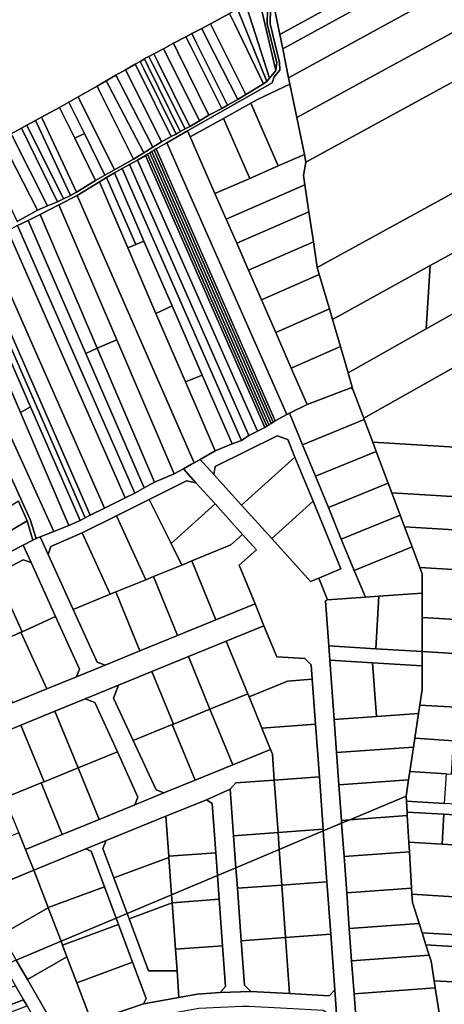
# Model space of a CAD drawing. Units: inches. Extents: x 7503232 to 7511228, y 5774931 to 5784548.
# Drawn here: x 7505792 to 7506152, y 5777570 to 5778404 of the extents above; entities that cross this region are included whole.
import ezdxf

# ---------------------------------------------------------------- set-up
doc = ezdxf.new("R2010")
doc.units = ezdxf.units.IN
doc.header["$MEASUREMENT"] = 0

msp = doc.modelspace()

# ---------------------------------------------------------------- linework, layer by layer
for points in [[(7506330.88, 5778602.56), (7506058.09, 5778452.54), (7506006.48, 5778421.87), (7506012.7, 5778391.5), (7506344.56, 5778573.35), (7506330.88, 5778602.56)], [(7506015.19, 5778379.36), (7506349.57, 5778562.67), (7506344.56, 5778573.35), (7506012.7, 5778391.5), (7506015.19, 5778379.36)], [(7506020.19, 5778354.9), (7506359.78, 5778540.86), (7506349.57, 5778562.67), (7506015.19, 5778379.36), (7506020.19, 5778354.9)], [(7506020.19, 5778354.9), (7506021.3, 5778349.49), (7506027.09, 5778321.21), (7506374.11, 5778510.85), (7506359.78, 5778540.86), (7506020.19, 5778354.9)], [(7506027.09, 5778321.21), (7506033.5, 5778289.86), (7506034.81, 5778283.43), (7506200.76, 5778373.99), (7506224.09, 5778386.72), (7506389.53, 5778477.39), (7506374.11, 5778510.85), (7506027.09, 5778321.21)], [(7506009.23, 5778360.95), (7506010.18, 5778367.78), (7506002.16, 5778400.28), (7506002.28, 5778412.84), (7506005.1, 5778428.63), (7505994.9, 5778423), (7505997.55, 5778411.51), (7506009.23, 5778360.95)], [(7505934.56, 5778309.95), (7505936.8, 5778304.84), (7505964.94, 5778320.48), (7505988.16, 5778333.38), (7505994.31, 5778336.8), (7506021.3, 5778349.49), (7506020.19, 5778354.9), (7506015.19, 5778379.36), (7506012.7, 5778391.5), (7506006.48, 5778421.87), (7506004.96, 5778413.3), (7506004.64, 5778400.7), (7506012.54, 5778367.89), (7506012.63, 5778361.34), (7506008.01, 5778355.7), (7506006.31, 5778350.68), (7505934.56, 5778309.95)], [(7506004.09, 5778354.49), (7506009.23, 5778360.95), (7505997.55, 5778411.51), (7505994.9, 5778423), (7505983.89, 5778416.92), (7505987.27, 5778406.48), (7506004.09, 5778354.49)], [(7505998.99, 5778349.69), (7506001.85, 5778351.89), (7505980.8, 5778403.31), (7505976.83, 5778413.02), (7505970.16, 5778409.33), (7505974.54, 5778400.24), (7505998.99, 5778349.69)], [(7506001.85, 5778351.89), (7506004.09, 5778354.49), (7505987.27, 5778406.48), (7505983.89, 5778416.92), (7505976.83, 5778413.02), (7505980.8, 5778403.31), (7506001.85, 5778351.89)], [(7505984, 5778340.71), (7505998.99, 5778349.69), (7505974.54, 5778400.24), (7505970.16, 5778409.33), (7505953.94, 5778400.7), (7505958.18, 5778392.23), (7505984, 5778340.71)], [(7505968.36, 5778331.61), (7505977.06, 5778336.47), (7505950.73, 5778388.58), (7505946.58, 5778396.79), (7505938.15, 5778392.31), (7505942.11, 5778384.36), (7505968.36, 5778331.61)], [(7505977.06, 5778336.47), (7505984, 5778340.71), (7505958.18, 5778392.23), (7505953.94, 5778400.7), (7505946.58, 5778396.79), (7505950.73, 5778388.58), (7505977.06, 5778336.47)], [(7506428.41, 5778372.77), (7506418.52, 5778399.61), (7506240.43, 5778301.81), (7506044.45, 5778194.18), (7506046.18, 5778188.34), (7506054.84, 5778159.13), (7506057.49, 5778150.19), (7506140.1, 5778195.8), (7506164.9, 5778209.49), (7506253.74, 5778258.55), (7506259, 5778261.45), (7506252.26, 5778273.89), (7506428.41, 5778372.77)], [(7505952.76, 5778323.12), (7505963.5, 5778328.86), (7505937.08, 5778381.9), (7505933.2, 5778389.68), (7505922.74, 5778384.12), (7505926.4, 5778376.67), (7505952.76, 5778323.12)], [(7505933.2, 5778389.68), (7505937.08, 5778381.9), (7505963.5, 5778328.86), (7505968.36, 5778331.61), (7505942.11, 5778384.36), (7505938.15, 5778392.31), (7505933.2, 5778389.68)], [(7505905.93, 5778375.17), (7505909.34, 5778368.31), (7505936.48, 5778313.68), (7505944.67, 5778318.49), (7505917.78, 5778372.44), (7505914.22, 5778379.58), (7505905.93, 5778375.17)], [(7505944.67, 5778318.49), (7505952.76, 5778323.12), (7505926.4, 5778376.67), (7505922.74, 5778384.12), (7505914.22, 5778379.58), (7505917.78, 5778372.44), (7505944.67, 5778318.49)], [(7505890.38, 5778366.55), (7505893.36, 5778360.49), (7505920.62, 5778305.02), (7505925, 5778307.16), (7505897.49, 5778362.51), (7505894.35, 5778368.83), (7505890.38, 5778366.55)], [(7505894.35, 5778368.83), (7505897.49, 5778362.51), (7505925, 5778307.16), (7505928.35, 5778309.32), (7505901.26, 5778364.35), (7505898.02, 5778370.94), (7505894.35, 5778368.83)], [(7505928.35, 5778309.32), (7505932.57, 5778311.77), (7505905.21, 5778366.29), (7505901.84, 5778373), (7505898.83, 5778371.4), (7505898.02, 5778370.94), (7505901.26, 5778364.35), (7505928.35, 5778309.32)], [(7505932.57, 5778311.77), (7505936.48, 5778313.68), (7505909.34, 5778368.31), (7505905.93, 5778375.17), (7505901.84, 5778373), (7505905.21, 5778366.29), (7505932.57, 5778311.77)], [(7506032.66, 5778272.07), (7506033.85, 5778264.24), (7506037.3, 5778241.38), (7506041.14, 5778216.01), (7506044.45, 5778194.18), (7506240.43, 5778301.81), (7506200.76, 5778373.99), (7506034.81, 5778283.43), (7506032.66, 5778272.07)], [(7505873.98, 5778357.12), (7505876.48, 5778352.23), (7505905.08, 5778295.99), (7505912.49, 5778300.59), (7505884.74, 5778356.27), (7505882.01, 5778361.74), (7505873.98, 5778357.12)], [(7505882.01, 5778361.74), (7505884.74, 5778356.27), (7505912.49, 5778300.59), (7505920.62, 5778305.02), (7505893.36, 5778360.49), (7505890.38, 5778366.55), (7505882.01, 5778361.74)], [(7505857.96, 5778347.91), (7505859.87, 5778344.09), (7505888.93, 5778286), (7505897.53, 5778291.22), (7505868.04, 5778348.09), (7505865.8, 5778352.41), (7505857.96, 5778347.91)], [(7505865.8, 5778352.41), (7505868.04, 5778348.09), (7505897.53, 5778291.22), (7505905.08, 5778295.99), (7505876.48, 5778352.23), (7505873.98, 5778357.12), (7505865.8, 5778352.41)], [(7505842.08, 5778338.77), (7505843.44, 5778336.04), (7505872.79, 5778276.99), (7505888.93, 5778286), (7505859.87, 5778344.09), (7505857.96, 5778347.91), (7505842.08, 5778338.77)], [(7505988.16, 5778333.38), (7506011.42, 5778280.2), (7506033.5, 5778289.86), (7506027.09, 5778321.21), (7506021.3, 5778349.49), (7505994.31, 5778336.8), (7505988.16, 5778333.38)], [(7505834.19, 5778334.23), (7505835.27, 5778332.04), (7505847.38, 5778307.84), (7505864.69, 5778272.44), (7505872.79, 5778276.99), (7505843.44, 5778336.04), (7505842.08, 5778338.77), (7505834.19, 5778334.23)], [(7505811.02, 5778321.43), (7505811.8, 5778319.74), (7505840.65, 5778257.99), (7505856.64, 5778267.83), (7505839.08, 5778303.82), (7505827, 5778328), (7505826.22, 5778329.65), (7505811.02, 5778321.43)], [(7505826.22, 5778329.65), (7505827, 5778328), (7505839.08, 5778303.82), (7505847.38, 5778307.84), (7505835.27, 5778332.04), (7505834.19, 5778334.23), (7505826.22, 5778329.65)], [(7505964.94, 5778320.48), (7505987.26, 5778269.63), (7506011.42, 5778280.2), (7505988.16, 5778333.38), (7505964.94, 5778320.48)], [(7505798.6, 5778314.72), (7505829.66, 5778252.47), (7505835.43, 5778255.25), (7505806.72, 5778316.98), (7505805.93, 5778318.68), (7505798.6, 5778314.72)], [(7505805.93, 5778318.68), (7505806.72, 5778316.98), (7505835.43, 5778255.25), (7505840.65, 5778257.99), (7505811.8, 5778319.74), (7505811.02, 5778321.43), (7505805.93, 5778318.68)], [(7505936.8, 5778304.84), (7505957.83, 5778256.75), (7505987.26, 5778269.63), (7505964.94, 5778320.48), (7505936.8, 5778304.84)], [(7505785.29, 5778307.53), (7505786.16, 5778305.81), (7505816.01, 5778246.32), (7505824.43, 5778249.68), (7505794.86, 5778310.53), (7505794.02, 5778312.25), (7505785.29, 5778307.53)], [(7505794.02, 5778312.25), (7505794.86, 5778310.53), (7505824.43, 5778249.68), (7505829.66, 5778252.47), (7505798.6, 5778314.72), (7505794.02, 5778312.25)], [(7505917.04, 5778299.76), (7506018.63, 5778069.49), (7506021.01, 5778070.66), (7506036.01, 5778078.04), (7506022.47, 5778108.99), (7506009.26, 5778139.19), (7505997.14, 5778166.89), (7505986.17, 5778191.96), (7505976.24, 5778214.67), (7505967.29, 5778235.12), (7505957.83, 5778256.75), (7505936.8, 5778304.84), (7505934.56, 5778309.95), (7505917.04, 5778299.76)], [(7506070.52, 5778104.8), (7506074.63, 5778090.72), (7506083.76, 5778066.48), (7506201.67, 5778132.91), (7506463.03, 5778280.19), (7506448.88, 5778318.14), (7506360.18, 5778268.13), (7506274.11, 5778219.59), (7506241.2, 5778201.04), (7506136.74, 5778142.14), (7506070.52, 5778104.8)], [(7505761.17, 5778294.41), (7505762, 5778292.68), (7505790.21, 5778233.14), (7505807.65, 5778242.82), (7505777.64, 5778301.18), (7505776.79, 5778302.94), (7505761.17, 5778294.41)], [(7505776.79, 5778302.94), (7505777.64, 5778301.18), (7505807.65, 5778242.82), (7505816.01, 5778246.32), (7505786.16, 5778305.81), (7505785.29, 5778307.53), (7505776.79, 5778302.94)], [(7505839.08, 5778303.82), (7505856.64, 5778267.83), (7505864.69, 5778272.44), (7505847.38, 5778307.84), (7505839.08, 5778303.82)], [(7506005.28, 5778061.97), (7506007.05, 5778063.11), (7505906.25, 5778293.52), (7505904.42, 5778292.41), (7506005.28, 5778061.97)], [(7506007.05, 5778063.11), (7506008.83, 5778064.26), (7505908.08, 5778294.63), (7505906.25, 5778293.52), (7506007.05, 5778063.11)], [(7505908.08, 5778294.63), (7506008.83, 5778064.26), (7506018.63, 5778069.49), (7505917.04, 5778299.76), (7505908.08, 5778294.63)], [(7505885.52, 5778281.39), (7505986.44, 5778051.83), (7505993.78, 5778055.38), (7505892.13, 5778285.15), (7505885.52, 5778281.39)], [(7505892.13, 5778285.15), (7505993.78, 5778055.38), (7505999.96, 5778058.53), (7505898.92, 5778289.07), (7505892.13, 5778285.15)], [(7505999.96, 5778058.53), (7506001.74, 5778059.68), (7505900.75, 5778290.18), (7505898.92, 5778289.07), (7505999.96, 5778058.53)], [(7506001.74, 5778059.68), (7506003.5, 5778060.82), (7505902.58, 5778291.29), (7505900.75, 5778290.18), (7506001.74, 5778059.68)], [(7506003.5, 5778060.82), (7506005.28, 5778061.97), (7505904.42, 5778292.41), (7505902.58, 5778291.29), (7506003.5, 5778060.82)], [(7505957.83, 5778256.75), (7505967.29, 5778235.12), (7506033.85, 5778264.24), (7506032.66, 5778272.07), (7506034.81, 5778283.43), (7506033.5, 5778289.86), (7506011.42, 5778280.2), (7505987.26, 5778269.63), (7505957.83, 5778256.75)], [(7505872.61, 5778274.37), (7505897.68, 5778216.55), (7505921.54, 5778161.8), (7505946.97, 5778102.98), (7505972.25, 5778044.62), (7505980.19, 5778047.67), (7505879.25, 5778277.93), (7505872.61, 5778274.37)], [(7505879.25, 5778277.93), (7505980.19, 5778047.67), (7505986.44, 5778051.83), (7505885.52, 5778281.39), (7505879.25, 5778277.93)], [(7505859.93, 5778266.86), (7505883.94, 5778210.92), (7505890.67, 5778213.67), (7505865.89, 5778270.43), (7505859.93, 5778266.86)], [(7505865.89, 5778270.43), (7505890.67, 5778213.67), (7505897.68, 5778216.55), (7505872.61, 5778274.37), (7505865.89, 5778270.43)], [(7505841.07, 5778255.28), (7505940.2, 5778028.63), (7505945.38, 5778031.6), (7505957.85, 5778038.73), (7505932.79, 5778097.16), (7505907.82, 5778155.3), (7505883.94, 5778210.92), (7505859.93, 5778266.86), (7505841.07, 5778255.28)], [(7505967.29, 5778235.12), (7505976.24, 5778214.67), (7506037.3, 5778241.38), (7506033.85, 5778264.24), (7505967.29, 5778235.12)], [(7505825.59, 5778247.23), (7505874.68, 5778132.77), (7505923.39, 5778019.23), (7505931.06, 5778023.58), (7505937.84, 5778027.43), (7505940.2, 5778028.63), (7505841.07, 5778255.28), (7505825.59, 5778247.23)], [(7505858.2, 5778125.8), (7505874.68, 5778132.77), (7505825.59, 5778247.23), (7505809.76, 5778239.03), (7505858.2, 5778125.8)], [(7505799.49, 5778233.97), (7505848.43, 5778121.4), (7505858.2, 5778125.8), (7505809.76, 5778239.03), (7505799.49, 5778233.97)], [(7505976.24, 5778214.67), (7505986.17, 5778191.96), (7506041.14, 5778216.01), (7506037.3, 5778241.38), (7505976.24, 5778214.67)], [(7505782.49, 5778225.24), (7505881.66, 5777999.11), (7505890, 5778002.85), (7505790.65, 5778229.85), (7505782.49, 5778225.24)], [(7505790.65, 5778229.85), (7505890, 5778002.85), (7505897.97, 5778007.46), (7505848.43, 5778121.4), (7505799.49, 5778233.97), (7505790.65, 5778229.85)], [(7505765.04, 5778215.21), (7505864.33, 5777990.3), (7505881.66, 5777999.11), (7505782.49, 5778225.24), (7505765.04, 5778215.21)], [(7505763.54, 5778214.18), (7505754.02, 5778208.88), (7505852.23, 5777984.22), (7505864.33, 5777990.3), (7505765.04, 5778215.21), (7505763.54, 5778214.18)], [(7505883.94, 5778210.92), (7505907.82, 5778155.3), (7505921.54, 5778161.8), (7505897.68, 5778216.55), (7505890.67, 5778213.67), (7505883.94, 5778210.92)], [(7505986.17, 5778191.96), (7505997.14, 5778166.89), (7506046.18, 5778188.34), (7506044.45, 5778194.18), (7506041.14, 5778216.01), (7505986.17, 5778191.96)], [(7505737.94, 5778200.43), (7505793.22, 5778071.31), (7505801.56, 5778076.03), (7505745.32, 5778204.78), (7505737.94, 5778200.43)], [(7505745.32, 5778204.78), (7505801.56, 5778076.03), (7505843.57, 5777979.88), (7505847.76, 5777981.98), (7505749.55, 5778206.78), (7505745.32, 5778204.78)], [(7505749.55, 5778206.78), (7505847.76, 5777981.98), (7505852.23, 5777984.22), (7505754.02, 5778208.88), (7505749.55, 5778206.78)], [(7506140.1, 5778195.8), (7506136.74, 5778142.14), (7506241.2, 5778201.04), (7506164.9, 5778209.49), (7506140.1, 5778195.8)], [(7505720.25, 5778192.59), (7505821.29, 5777970.41), (7505834.19, 5777975.67), (7505793.22, 5778071.31), (7505737.94, 5778200.43), (7505720.25, 5778192.59)], [(7506057.49, 5778150.19), (7506064.09, 5778127.19), (7506070.52, 5778104.8), (7506136.74, 5778142.14), (7506140.1, 5778195.8), (7506057.49, 5778150.19)], [(7505806.47, 5777964.53), (7505809.71, 5777965.82), (7505821.29, 5777970.41), (7505720.25, 5778192.59), (7505711.82, 5778186.44), (7505710.47, 5778181.1), (7505801.33, 5777980.74), (7505806.47, 5777964.53)], [(7505997.14, 5778166.89), (7506009.26, 5778139.19), (7506054.84, 5778159.13), (7506046.18, 5778188.34), (7505997.14, 5778166.89)], [(7505907.82, 5778155.3), (7505932.79, 5778097.16), (7505946.97, 5778102.98), (7505921.54, 5778161.8), (7505907.82, 5778155.3)], [(7506009.26, 5778139.19), (7506022.47, 5778108.99), (7506064.09, 5778127.19), (7506057.49, 5778150.19), (7506054.84, 5778159.13), (7506009.26, 5778139.19)], [(7505858.2, 5778125.8), (7505906.71, 5778012.41), (7505923.39, 5778019.23), (7505874.68, 5778132.77), (7505858.2, 5778125.8)], [(7506022.47, 5778108.99), (7506036.01, 5778078.04), (7506072.91, 5778092.08), (7506074.63, 5778090.72), (7506070.52, 5778104.8), (7506064.09, 5778127.19), (7506022.47, 5778108.99)], [(7506083.76, 5778066.48), (7506084.18, 5778065.36), (7506091.38, 5778046.22), (7506472.16, 5778023.11), (7506474.62, 5778063.65), (7506233.54, 5778075.41), (7506225.03, 5778090.76), (7506201.67, 5778132.91), (7506083.76, 5778066.48)], [(7505906.71, 5778012.41), (7505858.2, 5778125.8), (7505848.43, 5778121.4), (7505897.97, 5778007.46), (7505906.71, 5778012.41)], [(7505932.79, 5778097.16), (7505957.85, 5778038.73), (7505972.25, 5778044.62), (7505946.97, 5778102.98), (7505932.79, 5778097.16)], [(7506031.97, 5778044.01), (7506084.18, 5778065.36), (7506083.76, 5778066.48), (7506074.63, 5778090.72), (7506072.91, 5778092.08), (7506036.01, 5778078.04), (7506021.01, 5778070.66), (7506031.97, 5778044.01)], [(7505793.22, 5778071.31), (7505834.19, 5777975.67), (7505843.57, 5777979.88), (7505801.56, 5778076.03), (7505793.22, 5778071.31)], [(7505945.38, 5778031.6), (7505956.87, 5778018.87), (7505958.09, 5778025.42), (7506010.48, 5778051.63), (7506019.4, 5778048.29), (7506025.47, 5778033.52), (7506040.84, 5777996.14), (7506064.43, 5777938.78), (7506045.65, 5777931.06), (7506053.22, 5777912.54), (7506085.16, 5777914.7), (7506075.79, 5777937.47), (7506064.83, 5777964.11), (7506053.88, 5777990.74), (7506042.93, 5778017.38), (7506031.97, 5778044.01), (7506021.01, 5778070.66), (7506018.63, 5778069.49), (7506008.83, 5778064.26), (7506007.05, 5778063.11), (7506005.28, 5778061.97), (7506003.5, 5778060.82), (7506001.74, 5778059.68), (7505999.96, 5778058.53), (7505993.78, 5778055.38), (7505986.44, 5778051.83), (7505980.19, 5778047.67), (7505972.25, 5778044.62), (7505957.85, 5778038.73), (7505945.38, 5778031.6)], [(7506031.97, 5778044.01), (7506042.93, 5778017.38), (7506094.33, 5778038.39), (7506091.38, 5778046.22), (7506084.18, 5778065.36), (7506031.97, 5778044.01)], [(7505980.42, 5777992.79), (7506025.47, 5778033.52), (7506019.4, 5778048.29), (7506010.48, 5778051.63), (7505958.09, 5778025.42), (7505956.87, 5778018.87), (7505980.42, 5777992.79)], [(7506091.38, 5778046.22), (7506094.33, 5778038.39), (7506104.47, 5778011.42), (7506107.58, 5778003.17), (7506469.64, 5777981.23), (7506472.16, 5778023.11), (7506091.38, 5778046.22)], [(7506053.88, 5777990.74), (7506104.47, 5778011.42), (7506094.33, 5778038.39), (7506042.93, 5778017.38), (7506053.88, 5777990.74)], [(7506049.55, 5777716.76), (7506065.11, 5777723.31), (7506064.94, 5777725.7), (7506062.77, 5777755.71), (7506060.79, 5777783.15), (7506058.77, 5777811.08), (7506055.12, 5777861.51), (7506054.25, 5777873.59), (7506051.46, 5777911.83), (7506053.22, 5777912.54), (7506045.65, 5777931.06), (7506038.71, 5777928.23), (7506005.89, 5777964.58), (7505980.42, 5777992.79), (7505956.87, 5778018.87), (7505945.38, 5778031.6), (7505940.2, 5778028.63), (7505937.84, 5778027.43), (7505931.06, 5778023.58), (7505941.68, 5778011.82), (7505957.89, 5777993.87), (7505981.27, 5777967.98), (7505992.92, 5777955.07), (7505978.37, 5777941.92), (7505991.78, 5777909.06), (7505999.34, 5777890.55), (7506010.08, 5777864.26), (7506034.02, 5777862.8), (7506039.38, 5777857.51), (7506040.27, 5777845.23), (7506043.02, 5777807.14), (7506046.23, 5777762.66), (7506049.45, 5777718.16), (7506049.55, 5777716.76)], [(7505980.42, 5777992.79), (7506005.89, 5777964.58), (7506040.84, 5777996.14), (7506025.47, 5778033.52), (7505980.42, 5777992.79)], [(7505816.5, 5777950.94), (7505818.96, 5777957.78), (7505845.46, 5777969.31), (7505874.54, 5777983.79), (7505902.05, 5777997.49), (7505933.82, 5778013.31), (7505941.68, 5778011.82), (7505931.06, 5778023.58), (7505923.39, 5778019.23), (7505906.71, 5778012.41), (7505897.97, 5778007.46), (7505890, 5778002.85), (7505881.66, 5777999.11), (7505864.33, 5777990.3), (7505852.23, 5777984.22), (7505847.76, 5777981.98), (7505843.57, 5777979.88), (7505834.19, 5777975.67), (7505821.29, 5777970.41), (7505809.71, 5777965.82), (7505816.5, 5777950.94)], [(7505920.68, 5777960.28), (7505957.89, 5777993.87), (7505941.68, 5778011.82), (7505933.82, 5778013.31), (7505902.05, 5777997.49), (7505920.68, 5777960.28)], [(7506064.83, 5777964.11), (7506114.64, 5777984.4), (7506107.58, 5778003.17), (7506104.47, 5778011.42), (7506053.88, 5777990.74), (7506064.83, 5777964.11)], [(7506107.58, 5778003.17), (7506114.64, 5777984.4), (7506118.41, 5777974.37), (7506467.95, 5777953.28), (7506469.64, 5777981.23), (7506107.58, 5778003.17)], [(7505616.59, 5777898.65), (7505616.79, 5777898.3), (7505618.82, 5777894.74), (7505619.99, 5777892.68), (7505664.31, 5777914.6), (7505667.82, 5777907.52), (7505725.87, 5777936.23), (7505798.74, 5777979.62), (7505791.34, 5777996.05), (7505702.77, 5777939.66), (7505616.59, 5777898.65)], [(7505899.26, 5777929.61), (7505905.75, 5777932.25), (7505929.79, 5777942.07), (7505920.68, 5777960.28), (7505902.05, 5777997.49), (7505874.54, 5777983.79), (7505899.26, 5777929.61)], [(7505929.79, 5777942.07), (7505938.15, 5777945.48), (7505971.35, 5777959.04), (7505981.27, 5777967.98), (7505957.89, 5777993.87), (7505920.68, 5777960.28), (7505929.79, 5777942.07)], [(7506005.89, 5777964.58), (7506038.71, 5777928.23), (7506045.65, 5777931.06), (7506064.43, 5777938.78), (7506040.84, 5777996.14), (7506005.89, 5777964.58)], [(7505623.9, 5777885.8), (7505623.96, 5777885.7), (7505630.88, 5777873.53), (7505641.49, 5777879.03), (7505673.44, 5777895.6), (7505678.46, 5777898.71), (7505701.16, 5777909.11), (7505717.9, 5777917.28), (7505720.95, 5777919.18), (7505731.79, 5777925.82), (7505739.87, 5777929.82), (7505742.62, 5777930.88), (7505771.27, 5777945.77), (7505785.07, 5777953.46), (7505795.31, 5777958.82), (7505803.63, 5777963.18), (7505798.74, 5777979.62), (7505725.87, 5777936.23), (7505667.82, 5777907.52), (7505623.9, 5777885.8)], [(7505869.18, 5777917.32), (7505873.81, 5777919.21), (7505899.26, 5777929.61), (7505874.54, 5777983.79), (7505845.46, 5777969.31), (7505869.18, 5777917.32)], [(7506075.79, 5777937.47), (7506124.76, 5777957.49), (7506118.41, 5777974.37), (7506114.64, 5777984.4), (7506064.83, 5777964.11), (7506075.79, 5777937.47)], [(7505837.69, 5777904.48), (7505869.18, 5777917.32), (7505845.46, 5777969.31), (7505818.96, 5777957.78), (7505816.5, 5777950.94), (7505837.69, 5777904.48)], [(7505958.56, 5777895.49), (7505991.78, 5777909.06), (7505978.37, 5777941.92), (7505992.92, 5777955.07), (7505981.27, 5777967.98), (7505971.35, 5777959.04), (7505938.15, 5777945.48), (7505958.56, 5777895.49)], [(7506118.41, 5777974.37), (7506124.76, 5777957.49), (7506131.34, 5777940), (7506465.95, 5777919.92), (7506467.95, 5777953.28), (7506118.41, 5777974.37)], [(7505840.67, 5777847.35), (7505864.76, 5777857.19), (7505858.05, 5777859.85), (7505837.69, 5777904.48), (7505816.5, 5777950.94), (7505809.71, 5777965.82), (7505806.47, 5777964.53), (7505803.63, 5777963.18), (7505795.31, 5777958.82), (7505802.04, 5777944.08), (7505822.87, 5777898.41), (7505843.23, 5777853.79), (7505840.67, 5777847.35)], [(7505649.36, 5777864.92), (7505651.36, 5777871.59), (7505683.53, 5777888.27), (7505713.95, 5777904.04), (7505743.48, 5777919.35), (7505772.2, 5777934.23), (7505795.53, 5777946.33), (7505802.04, 5777944.08), (7505795.31, 5777958.82), (7505785.07, 5777953.46), (7505771.27, 5777945.77), (7505742.62, 5777930.88), (7505739.87, 5777929.82), (7505731.79, 5777925.82), (7505720.95, 5777919.18), (7505717.9, 5777917.28), (7505701.16, 5777909.11), (7505678.46, 5777898.71), (7505673.44, 5777895.6), (7505641.49, 5777879.03), (7505649.36, 5777864.92)], [(7506075.79, 5777937.47), (7506085.16, 5777914.7), (7506096.64, 5777915.54), (7506133.35, 5777918.22), (7506133.37, 5777934.64), (7506131.34, 5777940), (7506124.76, 5777957.49), (7506075.79, 5777937.47)], [(7505794.45, 5777885.45), (7505822.87, 5777898.41), (7505802.04, 5777944.08), (7505795.53, 5777946.33), (7505772.2, 5777934.23), (7505794.45, 5777885.45)], [(7505926.15, 5777882.27), (7505958.56, 5777895.49), (7505938.15, 5777945.48), (7505929.79, 5777942.07), (7505905.75, 5777932.25), (7505926.15, 5777882.27)], [(7506131.34, 5777940), (7506133.37, 5777934.64), (7506133.35, 5777918.22), (7506133.33, 5777897.74), (7506243.97, 5777890.99), (7506353.71, 5777884.29), (7506463.36, 5777877.6), (7506465.71, 5777915.92), (7506465.95, 5777919.92), (7506131.34, 5777940)], [(7505765.06, 5777872.04), (7505793.54, 5777885.04), (7505794.45, 5777885.45), (7505772.2, 5777934.23), (7505743.48, 5777919.35), (7505765.06, 5777872.04)], [(7505894.22, 5777869.22), (7505926.15, 5777882.27), (7505905.75, 5777932.25), (7505899.26, 5777929.61), (7505873.81, 5777919.21), (7505894.22, 5777869.22)], [(7505858.05, 5777859.85), (7505864.76, 5777857.19), (7505894.22, 5777869.22), (7505873.81, 5777919.21), (7505869.18, 5777917.32), (7505837.69, 5777904.48), (7505858.05, 5777859.85)], [(7506093.92, 5777871.16), (7506133.31, 5777868.74), (7506133.33, 5777897.74), (7506133.35, 5777918.22), (7506096.64, 5777915.54), (7506093.92, 5777871.16)], [(7506054.25, 5777873.59), (7506093.92, 5777871.16), (7506096.64, 5777915.54), (7506085.16, 5777914.7), (7506053.22, 5777912.54), (7506051.46, 5777911.83), (7506054.25, 5777873.59)], [(7505815.43, 5777837.05), (7505840.67, 5777847.35), (7505843.23, 5777853.79), (7505822.87, 5777898.41), (7505794.45, 5777885.45), (7505793.54, 5777885.04), (7505815.43, 5777837.05)], [(7506133.33, 5777897.74), (7506133.31, 5777868.74), (7506242.2, 5777862.08), (7506243.97, 5777890.99), (7506133.33, 5777897.74)], [(7505786.43, 5777825.2), (7505815.43, 5777837.05), (7505793.54, 5777885.04), (7505765.06, 5777872.04), (7505786.43, 5777825.2)], [(7505986.72, 5777830.29), (7506019.36, 5777843.62), (7506040.27, 5777845.23), (7506039.38, 5777857.51), (7506034.02, 5777862.8), (7506010.08, 5777864.26), (7505999.34, 5777890.55), (7505967.44, 5777877.52), (7505985.59, 5777833.06), (7505986.72, 5777830.29)], [(7505953.6, 5777820), (7505985.59, 5777833.06), (7505967.44, 5777877.52), (7505935.45, 5777864.46), (7505953.6, 5777820)], [(7506055.12, 5777861.51), (7506091.21, 5777859.3), (7506133.3, 5777856.73), (7506133.31, 5777868.74), (7506093.92, 5777871.16), (7506054.25, 5777873.59), (7506055.12, 5777861.51)], [(7506133.31, 5777868.74), (7506133.3, 5777856.73), (7506133.28, 5777836.84), (7506131.26, 5777823.39), (7506161.68, 5777821.51), (7506193.61, 5777819.51), (7506225.55, 5777817.54), (7506257.48, 5777815.55), (7506289.42, 5777813.56), (7506321.36, 5777811.58), (7506353.29, 5777809.6), (7506385.22, 5777807.61), (7506417.16, 5777805.63), (7506458.79, 5777803.05), (7506461.59, 5777848.67), (7506351.94, 5777855.37), (7506242.2, 5777862.08), (7506133.31, 5777868.74)], [(7505922.58, 5777807.33), (7505953.6, 5777820), (7505935.45, 5777864.46), (7505904.43, 5777851.79), (7505922.58, 5777807.33)], [(7506058.77, 5777811.08), (7506094.49, 5777813.69), (7506091.21, 5777859.3), (7506055.12, 5777861.51), (7506058.77, 5777811.08)], [(7505888.56, 5777793.44), (7505921.66, 5777806.96), (7505922.58, 5777807.33), (7505904.43, 5777851.79), (7505876.26, 5777840.29), (7505871.95, 5777829.32), (7505888.56, 5777793.44)], [(7506094.49, 5777813.69), (7506130.19, 5777816.22), (7506131.26, 5777823.39), (7506133.28, 5777836.84), (7506133.3, 5777856.73), (7506091.21, 5777859.3), (7506094.49, 5777813.69)], [(7505997.5, 5777803.89), (7506043.02, 5777807.14), (7506040.27, 5777845.23), (7506019.36, 5777843.62), (7505986.72, 5777830.29), (7505997.5, 5777803.89)], [(7505890.08, 5777738.99), (7505914.62, 5777749.01), (7505907.89, 5777751.66), (7505888.56, 5777793.44), (7505871.95, 5777829.32), (7505876.26, 5777840.29), (7505848.03, 5777828.76), (7505856.08, 5777825.55), (7505875.18, 5777783.67), (7505892.63, 5777745.43), (7505890.08, 5777738.99)], [(7505841.9, 5777770.09), (7505875.18, 5777783.67), (7505856.08, 5777825.55), (7505848.03, 5777828.76), (7505822.25, 5777818.23), (7505841.9, 5777770.09)], [(7505972.87, 5777772.79), (7506004.85, 5777785.87), (7505997.5, 5777803.89), (7505986.72, 5777830.29), (7505985.59, 5777833.06), (7505953.6, 5777820), (7505972.87, 5777772.79)], [(7505813.19, 5777758.36), (7505841.9, 5777770.09), (7505822.25, 5777818.23), (7505793.54, 5777806.5), (7505813.19, 5777758.36)], [(7505940.93, 5777759.75), (7505972.87, 5777772.79), (7505953.6, 5777820), (7505922.58, 5777807.33), (7505921.66, 5777806.96), (7505940.93, 5777759.75)], [(7506131.26, 5777823.39), (7506130.19, 5777816.22), (7506127.05, 5777795.26), (7506159.92, 5777793.21), (7506161.68, 5777821.51), (7506131.26, 5777823.39)], [(7506060.79, 5777783.15), (7506125.94, 5777787.84), (7506127.05, 5777795.26), (7506130.19, 5777816.22), (7506094.49, 5777813.69), (7506058.77, 5777811.08), (7506060.79, 5777783.15)], [(7505785.87, 5777747.21), (7505810.75, 5777757.37), (7505813.19, 5777758.36), (7505793.54, 5777806.5), (7505766.23, 5777795.35), (7505785.87, 5777747.21)], [(7505888.56, 5777793.44), (7505907.89, 5777751.66), (7505914.62, 5777749.01), (7505940.93, 5777759.75), (7505921.66, 5777806.96), (7505888.56, 5777793.44)], [(7506008.03, 5777759.9), (7506046.23, 5777762.66), (7506043.02, 5777807.14), (7505997.5, 5777803.89), (7506004.85, 5777785.87), (7506006.47, 5777781.93), (7506008.03, 5777759.9)], [(7506127.05, 5777795.26), (7506125.94, 5777787.84), (7506122.84, 5777767.13), (7506153.77, 5777765.2), (7506158.16, 5777764.93), (7506159.92, 5777793.21), (7506127.05, 5777795.26)], [(7505804.55, 5777683.55), (7505848.51, 5777701.49), (7505865.8, 5777708.56), (7505916.31, 5777729.18), (7505950.58, 5777743.18), (7505970.74, 5777752.2), (7505975.37, 5777757.54), (7506008.03, 5777759.9), (7506006.47, 5777781.93), (7506004.85, 5777785.87), (7505972.87, 5777772.79), (7505940.93, 5777759.75), (7505914.62, 5777749.01), (7505890.08, 5777738.99), (7505859.67, 5777726.57), (7505828.52, 5777713.85), (7505797.38, 5777701.13), (7505804.55, 5777683.55)], [(7506062.77, 5777755.71), (7506121.77, 5777759.97), (7506122.84, 5777767.13), (7506125.94, 5777787.84), (7506060.79, 5777783.15), (7506062.77, 5777755.71)], [(7505859.67, 5777726.57), (7505890.08, 5777738.99), (7505892.63, 5777745.43), (7505875.18, 5777783.67), (7505841.9, 5777770.09), (7505859.67, 5777726.57)], [(7505828.52, 5777713.85), (7505859.67, 5777726.57), (7505841.9, 5777770.09), (7505813.19, 5777758.36), (7505810.75, 5777757.37), (7505828.52, 5777713.85)], [(7505973.59, 5777712.7), (7506011.24, 5777715.41), (7506008.03, 5777759.9), (7505975.37, 5777757.54), (7505970.74, 5777752.2), (7505973.59, 5777712.7)], [(7506011.24, 5777715.41), (7506049.45, 5777718.16), (7506046.23, 5777762.66), (7506008.03, 5777759.9), (7506011.24, 5777715.41)], [(7506064.94, 5777725.7), (7506072.02, 5777726.21), (7506119.72, 5777746.28), (7506121.77, 5777759.97), (7506062.77, 5777755.71), (7506064.94, 5777725.7)], [(7506122.84, 5777767.13), (7506121.77, 5777759.97), (7506119.72, 5777746.28), (7506119.98, 5777741.84), (7506152.27, 5777739.87), (7506153.77, 5777765.2), (7506122.84, 5777767.13)], [(7505797.38, 5777701.13), (7505828.52, 5777713.85), (7505810.75, 5777757.37), (7505785.87, 5777747.21), (7505779.6, 5777744.65), (7505791.7, 5777715.02), (7505797.38, 5777701.13)], [(7505959.96, 5777679.07), (7505975.54, 5777685.62), (7505973.59, 5777712.7), (7505970.74, 5777752.2), (7505950.58, 5777743.18), (7505955.57, 5777740.08), (7505958.58, 5777698.33), (7505959.96, 5777679.07)], [(7505918.74, 5777695.46), (7505958.58, 5777698.33), (7505955.57, 5777740.08), (7505950.58, 5777743.18), (7505916.31, 5777729.18), (7505918.74, 5777695.46)], [(7506072.02, 5777726.21), (7506120.7, 5777729.72), (7506120.52, 5777732.79), (7506119.98, 5777741.84), (7506119.72, 5777746.28), (7506072.02, 5777726.21)], [(7506119.98, 5777741.84), (7506120.52, 5777732.79), (7506151.74, 5777730.89), (7506183.26, 5777728.98), (7506216.69, 5777726.94), (7506250.12, 5777724.91), (7506283.88, 5777722.87), (7506315.82, 5777720.92), (7506347.75, 5777718.99), (7506379.69, 5777717.06), (7506411.64, 5777715.12), (7506453.25, 5777712.6), (7506453.8, 5777721.58), (7506412.16, 5777724.1), (7506380.23, 5777726.04), (7506348.29, 5777727.97), (7506316.35, 5777729.91), (7506284.42, 5777731.85), (7506250.66, 5777733.9), (7506217.22, 5777735.92), (7506183.78, 5777737.96), (7506152.27, 5777739.87), (7506119.98, 5777741.84)], [(7505872.2, 5777676.88), (7505918.83, 5777694.21), (7505918.74, 5777695.46), (7505916.31, 5777729.18), (7505865.8, 5777708.56), (7505862.91, 5777701.97), (7505872.2, 5777676.88)], [(7506065.11, 5777723.31), (7506072.02, 5777726.21), (7506064.94, 5777725.7), (7506065.11, 5777723.31)], [(7506067.16, 5777695.07), (7506122.52, 5777699.07), (7506122.03, 5777707.23), (7506120.7, 5777729.72), (7506072.02, 5777726.21), (7506065.11, 5777723.31), (7506067.16, 5777695.07)], [(7506120.52, 5777732.79), (7506120.7, 5777729.72), (7506122.03, 5777707.23), (7506150.23, 5777705.56), (7506151.74, 5777730.89), (7506120.52, 5777732.79)], [(7506151.74, 5777730.89), (7506150.23, 5777705.56), (7506181.76, 5777703.69), (7506183.26, 5777728.98), (7506151.74, 5777730.89)], [(7506012.27, 5777701.08), (7506049.55, 5777716.76), (7506049.45, 5777718.16), (7506011.24, 5777715.41), (7506012.27, 5777701.08)], [(7506061.05, 5777557.59), (7506063.47, 5777524.12), (7506054.15, 5777514.66), (7506090.43, 5777512.41), (7506079.59, 5777523.16), (7506078.15, 5777543.11), (7506075.56, 5777578.86), (7506073.55, 5777606.69), (7506071.56, 5777634.15), (7506069.39, 5777664.25), (7506067.16, 5777695.07), (7506065.11, 5777723.31), (7506049.55, 5777716.76), (7506052.66, 5777673.67), (7506055.88, 5777629.2), (7506059.28, 5777582.05), (7506061.05, 5777557.59)], [(7505756.81, 5777663.82), (7505804.55, 5777683.55), (7505797.38, 5777701.13), (7505791.7, 5777715.02), (7505742.67, 5777695.01), (7505753.18, 5777670.1), (7505756.81, 5777663.82)], [(7505975.54, 5777685.62), (7506012.27, 5777701.08), (7506011.24, 5777715.41), (7505973.59, 5777712.7), (7505975.54, 5777685.62)], [(7506014.44, 5777670.92), (7506052.66, 5777673.67), (7506049.55, 5777716.76), (7506012.27, 5777701.08), (7506014.44, 5777670.92)], [(7505816.62, 5777651.8), (7505864.27, 5777669.43), (7505853.1, 5777699.47), (7505848.51, 5777701.49), (7505804.55, 5777683.55), (7505816.62, 5777651.8)], [(7505874.12, 5777642.95), (7505883.39, 5777646.85), (7505872.2, 5777676.88), (7505862.91, 5777701.97), (7505865.8, 5777708.56), (7505848.51, 5777701.49), (7505853.1, 5777699.47), (7505864.27, 5777669.43), (7505874.12, 5777642.95)], [(7505976.79, 5777668.22), (7506014.44, 5777670.92), (7506012.27, 5777701.08), (7505975.54, 5777685.62), (7505976.79, 5777668.22)], [(7506122.03, 5777707.23), (7506122.52, 5777699.07), (7506124.35, 5777668.22), (7506124.66, 5777663.05), (7506169.05, 5777660.39), (7506206.54, 5777658.14), (7506237.8, 5777656.26), (7506269.09, 5777654.39), (7506300.4, 5777652.51), (7506331.73, 5777650.63), (7506363.08, 5777648.75), (7506394.45, 5777646.87), (7506438.16, 5777644.24), (7506448.36, 5777687.92), (7506410.15, 5777690.17), (7506378.21, 5777692.06), (7506346.28, 5777693.95), (7506314.33, 5777695.85), (7506282.39, 5777697.73), (7506248.64, 5777699.73), (7506215.2, 5777701.71), (7506181.76, 5777703.69), (7506150.23, 5777705.56), (7506122.03, 5777707.23)], [(7505883.39, 5777646.85), (7505921.1, 5777662.72), (7505918.83, 5777694.21), (7505872.2, 5777676.88), (7505883.39, 5777646.85)], [(7505921.1, 5777662.72), (7505959.96, 5777679.07), (7505958.58, 5777698.33), (7505918.74, 5777695.46), (7505918.83, 5777694.21), (7505921.1, 5777662.72)], [(7506069.39, 5777664.25), (7506124.35, 5777668.22), (7506122.52, 5777699.07), (7506067.16, 5777695.07), (7506069.39, 5777664.25)], [(7505962.1, 5777579.72), (7505988.06, 5777580.71), (7505982.71, 5777585.97), (7505979.99, 5777623.73), (7505976.79, 5777668.22), (7505975.54, 5777685.62), (7505959.96, 5777679.07), (7505961.42, 5777658.82), (7505964.26, 5777619.43), (7505966.73, 5777585.01), (7505962.1, 5777579.72)], [(7505776.94, 5777628.96), (7505816.67, 5777651.69), (7505816.62, 5777651.8), (7505804.55, 5777683.55), (7505756.81, 5777663.82), (7505776.94, 5777628.96)], [(7505921.59, 5777655.95), (7505961.42, 5777658.82), (7505959.96, 5777679.07), (7505921.1, 5777662.72), (7505921.59, 5777655.95)], [(7505827.46, 5777623.32), (7505874.12, 5777642.95), (7505864.27, 5777669.43), (7505816.62, 5777651.8), (7505816.67, 5777651.69), (7505827.46, 5777623.32)], [(7505979.99, 5777623.73), (7506017.65, 5777626.45), (7506014.44, 5777670.92), (7505976.79, 5777668.22), (7505979.99, 5777623.73)], [(7506017.65, 5777626.45), (7506055.88, 5777629.2), (7506052.66, 5777673.67), (7506014.44, 5777670.92), (7506017.65, 5777626.45)], [(7506071.56, 5777634.15), (7506130.68, 5777638.4), (7506125.06, 5777656.24), (7506124.66, 5777663.05), (7506124.35, 5777668.22), (7506069.39, 5777664.25), (7506071.56, 5777634.15)], [(7505885.06, 5777642.37), (7505921.59, 5777655.95), (7505921.1, 5777662.72), (7505883.39, 5777646.85), (7505885.06, 5777642.37)], [(7506124.66, 5777663.05), (7506125.06, 5777656.24), (7506130.68, 5777638.4), (7506133.17, 5777630.5), (7506167.15, 5777628.48), (7506169.05, 5777660.39), (7506124.66, 5777663.05)], [(7505789.44, 5777607.33), (7505827.46, 5777623.32), (7505816.67, 5777651.69), (7505776.94, 5777628.96), (7505789.44, 5777607.33)], [(7505901.49, 5777598.19), (7505925.75, 5777598.19), (7505924.42, 5777616.56), (7505921.59, 5777655.95), (7505885.06, 5777642.37), (7505901.49, 5777598.19)], [(7505924.42, 5777616.56), (7505964.26, 5777619.43), (7505961.42, 5777658.82), (7505921.59, 5777655.95), (7505924.42, 5777616.56)], [(7505828.74, 5777619.93), (7505876.16, 5777637.48), (7505874.12, 5777642.95), (7505827.46, 5777623.32), (7505828.74, 5777619.93)], [(7505897.27, 5777570.33), (7505927.34, 5777575.74), (7505925.75, 5777598.19), (7505901.49, 5777598.19), (7505885.06, 5777642.37), (7505883.39, 5777646.85), (7505874.12, 5777642.95), (7505876.16, 5777637.48), (7505888.01, 5777605.63), (7505899.43, 5777574.91), (7505897.27, 5777570.33)], [(7505840.82, 5777588.16), (7505888.01, 5777605.63), (7505876.16, 5777637.48), (7505828.74, 5777619.93), (7505832.5, 5777610.06), (7505840.82, 5777588.16)], [(7506073.55, 5777606.69), (7506139.17, 5777611.44), (7506136.38, 5777620.29), (7506133.17, 5777630.5), (7506130.68, 5777638.4), (7506071.56, 5777634.15), (7506073.55, 5777606.69)], [(7505982.71, 5777585.97), (7505988.06, 5777580.71), (7506021.07, 5777578.96), (7506017.65, 5777626.45), (7505979.99, 5777623.73), (7505982.71, 5777585.97)], [(7506021.07, 5777578.96), (7506054.58, 5777577.17), (7506059.28, 5777582.05), (7506055.88, 5777629.2), (7506017.65, 5777626.45), (7506021.07, 5777578.96)], [(7506133.17, 5777630.5), (7506136.38, 5777620.29), (7506177.68, 5777617.84), (7506210.97, 5777615.86), (7506244.26, 5777613.89), (7506284.21, 5777611.53), (7506324.16, 5777609.15), (7506357.46, 5777607.18), (7506390.75, 5777605.21), (7506428.46, 5777602.98), (7506430.77, 5777612.86), (7506392.57, 5777615.12), (7506361.2, 5777616.98), (7506329.85, 5777618.84), (7506298.51, 5777620.7), (7506267.2, 5777622.55), (7506235.91, 5777624.41), (7506204.65, 5777626.26), (7506167.15, 5777628.48), (7506133.17, 5777630.5)], [(7505798.94, 5777590.87), (7505832.5, 5777610.06), (7505828.74, 5777619.93), (7505827.46, 5777623.32), (7505789.44, 5777607.33), (7505798.94, 5777590.87)], [(7505927.34, 5777575.74), (7505942.61, 5777578.55), (7505962.1, 5777579.72), (7505966.73, 5777585.01), (7505964.26, 5777619.43), (7505924.42, 5777616.56), (7505925.75, 5777598.19), (7505927.34, 5777575.74)], [(7506136.38, 5777620.29), (7506139.17, 5777611.44), (7506140.79, 5777606.27), (7506143.43, 5777589.83), (7506175.91, 5777587.91), (7506177.68, 5777617.84), (7506136.38, 5777620.29)], [(7505798.94, 5777590.87), (7505821.2, 5777552.34), (7505833.14, 5777548.17), (7505853.37, 5777555.16), (7505840.82, 5777588.16), (7505832.5, 5777610.06), (7505798.94, 5777590.87)], [(7506075.56, 5777578.86), (7506144.41, 5777583.75), (7506143.43, 5777589.83), (7506140.79, 5777606.27), (7506139.17, 5777611.44), (7506073.55, 5777606.69), (7506075.56, 5777578.86)], [(7505789.44, 5777607.33), (7505778.82, 5777602.86), (7505779.76, 5777601.22), (7505788.77, 5777585.64), (7505795.77, 5777573.51), (7505798.67, 5777568.49), (7505800.42, 5777565.46), (7505801.93, 5777562.86), (7505809.08, 5777550.48), (7505814.08, 5777541.82), (7505819.62, 5777532.22), (7505820.02, 5777531.53), (7505825.26, 5777522.32), (7505830.76, 5777512.68), (7505836.45, 5777502.68), (7505846.15, 5777485.65), (7505856.99, 5777490.37), (7505833.84, 5777530.44), (7505821.2, 5777552.34), (7505798.94, 5777590.87), (7505789.44, 5777607.33)], [(7505853.37, 5777555.16), (7505897.27, 5777570.33), (7505899.43, 5777574.91), (7505888.01, 5777605.63), (7505840.82, 5777588.16), (7505853.37, 5777555.16)], [(7505662.63, 5777536.77), (7505665.93, 5777526.85), (7505666.43, 5777524.97), (7505795.77, 5777573.51), (7505788.77, 5777585.64), (7505662.63, 5777536.77)], [(7506143.43, 5777589.83), (7506144.41, 5777583.75), (7506148.38, 5777559.15), (7506414.51, 5777543.45), (7506421.49, 5777573.37), (7506388.98, 5777575.29), (7506355.69, 5777577.26), (7506322.39, 5777579.24), (7506282.43, 5777581.6), (7506242.48, 5777583.96), (7506209.2, 5777585.93), (7506175.91, 5777587.91), (7506143.43, 5777589.83)], [(7505833.84, 5777530.44), (7505836.1, 5777536.52), (7505871.17, 5777548.64), (7505899.58, 5777558.46), (7505906.88, 5777559.8), (7505944.04, 5777566.65), (7505944.15, 5777566.67), (7505980.93, 5777568.17), (7505986.29, 5777568.39), (7506018.6, 5777566.67), (7506049.54, 5777565.01), (7506061.05, 5777557.59), (7506059.28, 5777582.05), (7506054.58, 5777577.17), (7506021.07, 5777578.96), (7505988.06, 5777580.71), (7505962.1, 5777579.72), (7505942.61, 5777578.55), (7505927.34, 5777575.74), (7505897.27, 5777570.33), (7505853.37, 5777555.16), (7505833.14, 5777548.17), (7505821.2, 5777552.34), (7505833.84, 5777530.44)], [(7506078.15, 5777543.11), (7506150.48, 5777546.13), (7506148.38, 5777559.15), (7506144.41, 5777583.75), (7506075.56, 5777578.86), (7506078.15, 5777543.11)], [(7505666.43, 5777524.97), (7505667.98, 5777519.47), (7505798.67, 5777568.49), (7505795.77, 5777573.51), (7505666.43, 5777524.97)]]:
    msp.add_lwpolyline(points, close=True)
for points in [[(7506002.28, 5778412.84), (7506002.16, 5778400.28), (7506010.18, 5778367.78), (7506009.23, 5778360.95), (7506004.09, 5778354.49), (7506001.85, 5778351.89), (7505998.99, 5778349.69), (7505984, 5778340.71), (7505977.06, 5778336.47), (7505968.36, 5778331.61), (7505963.5, 5778328.86), (7505952.76, 5778323.12), (7505944.67, 5778318.49), (7505936.48, 5778313.68), (7505932.57, 5778311.77), (7505928.35, 5778309.32), (7505925, 5778307.16), (7505920.62, 5778305.02), (7505912.49, 5778300.59), (7505905.08, 5778295.99), (7505897.53, 5778291.22), (7505888.93, 5778286), (7505872.79, 5778276.99), (7505864.69, 5778272.44), (7505856.64, 5778267.83), (7505840.65, 5778257.99), (7505835.43, 5778255.25), (7505829.66, 5778252.47), (7505824.43, 5778249.68), (7505816.01, 5778246.32), (7505807.65, 5778242.82), (7505790.21, 5778233.14)], [(7505790.65, 5778229.85), (7505799.49, 5778233.97), (7505809.76, 5778239.03), (7505825.59, 5778247.23), (7505841.07, 5778255.28), (7505859.93, 5778266.86), (7505865.89, 5778270.43), (7505872.61, 5778274.37), (7505879.25, 5778277.93), (7505885.52, 5778281.39), (7505892.13, 5778285.15), (7505898.92, 5778289.07), (7505900.75, 5778290.18), (7505902.58, 5778291.29), (7505904.42, 5778292.41), (7505906.25, 5778293.52), (7505908.08, 5778294.63), (7505917.04, 5778299.76), (7505934.56, 5778309.95), (7506006.31, 5778350.68), (7506008.01, 5778355.7), (7506012.63, 5778361.34), (7506012.54, 5778367.89), (7506004.64, 5778400.7), (7506004.96, 5778413.3)], [(7505785.29, 5778307.53), (7505794.02, 5778312.25), (7505798.6, 5778314.72), (7505805.93, 5778318.68), (7505811.02, 5778321.43), (7505826.22, 5778329.65), (7505834.19, 5778334.23), (7505842.08, 5778338.77), (7505857.96, 5778347.91), (7505865.8, 5778352.41), (7505873.98, 5778357.12), (7505882.01, 5778361.74), (7505890.38, 5778366.55), (7505894.35, 5778368.83), (7505898.02, 5778370.94), (7505898.83, 5778371.4), (7505901.84, 5778373), (7505905.93, 5778375.17), (7505914.22, 5778379.58), (7505922.74, 5778384.12), (7505933.2, 5778389.68), (7505938.15, 5778392.31), (7505946.58, 5778396.79), (7505953.94, 5778400.7), (7505970.16, 5778409.33)], [(7505791.34, 5777996.05), (7505798.74, 5777979.62), (7505803.63, 5777963.18), (7505806.47, 5777964.53), (7505801.33, 5777980.74), (7505710.47, 5778181.1)], [(7505766.23, 5777795.35), (7505793.54, 5777806.5), (7505822.25, 5777818.23), (7505848.03, 5777828.76), (7505876.26, 5777840.29), (7505904.43, 5777851.79), (7505935.45, 5777864.46), (7505967.44, 5777877.52), (7505999.34, 5777890.55), (7505991.78, 5777909.06), (7505958.56, 5777895.49), (7505926.15, 5777882.27), (7505894.22, 5777869.22), (7505864.76, 5777857.19), (7505840.67, 5777847.35), (7505815.43, 5777837.05), (7505786.43, 5777825.2)]]:
    msp.add_lwpolyline(points)

doc.saveas('drawing.dxf')
